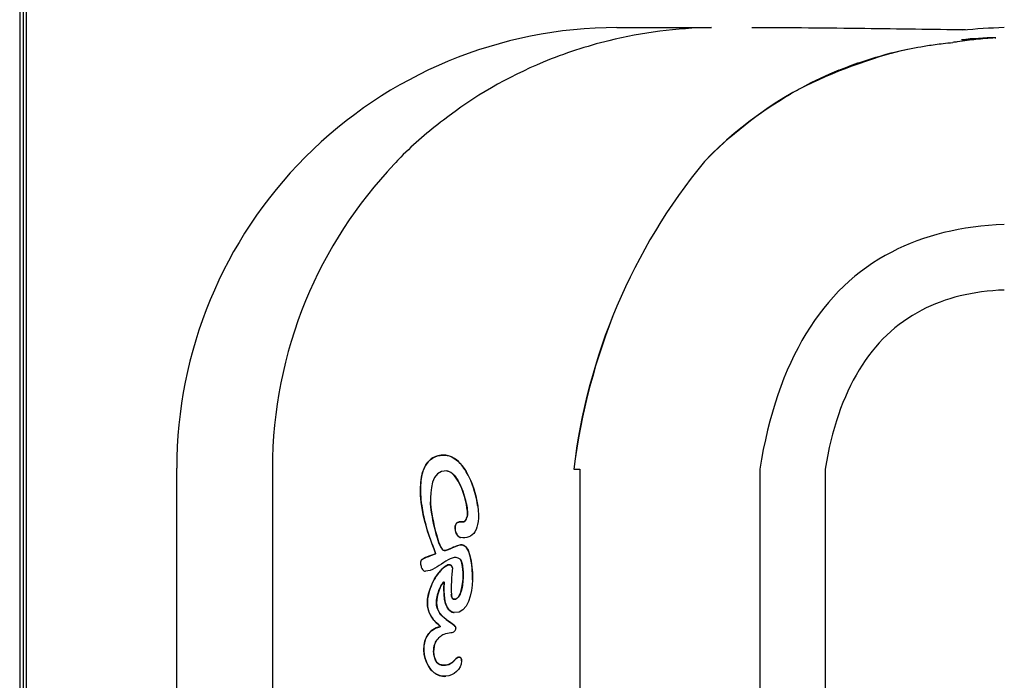
# Model space of a CAD drawing. Units: millimetres. Extents: x 23.4 to 51, y 3.6 to 10.2.
# Drawn here: x 25.7 to 26.3, y 5.6 to 6.1 of the extents above; entities that cross this region are included whole.
import ezdxf

# ---------------------------------------------------------------- set-up
doc = ezdxf.new("R2010")
doc.units = ezdxf.units.MM
doc.layers.add('supppp-VIS', color=7, linetype='Continuous', lineweight=25)

msp = doc.modelspace()

# ---------------------------------------------------------------- linework, layer by layer
at = {"layer": 'supppp-VIS'}
for p, q in [((25.65748, 6.2062), (25.65748, 4.94395)), ((25.65998, 4.94395), (25.65998, 6.2062)), ((25.65998, 4.94395), (25.65998, 6.2062)), ((25.66224, 4.94395), (25.66224, 6.2062)), ((26.06526, 6.0912), (26.12971, 6.0912)), ((25.76472, 5.35451), (25.76472, 5.79053)), ((25.83003, 5.79062), (25.83003, 5.35451)), ((26.03578, 5.78986), (26.03998, 5.78986)), ((26.03998, 5.78986), (26.03998, 5.35527)), ((26.16271, 5.78986), (26.16271, 5.35527)), ((26.2074, 5.78986), (26.2074, 5.35527)), ((25.93193, 5.76497), (25.93192, 5.76497)), ((25.93849, 5.76194), (25.93849, 5.76194)), ((25.96288, 5.76346), (25.96288, 5.76347)), ((25.97011, 5.76517), (25.97011, 5.76517)), ((25.96282, 5.75709), (25.96282, 5.7571)), ((25.95477, 5.74889), (25.95477, 5.7489)), ((25.94728, 5.73446), (25.94728, 5.73446)), ((25.9318, 5.72797), (25.9318, 5.72798)), ((25.95285, 5.72282), (25.95285, 5.72282)), ((25.95986, 5.72367), (25.95985, 5.72367)), ((25.96592, 5.72607), (25.96592, 5.72607)), ((25.93446, 5.72032), (25.93446, 5.72032)), ((25.94754, 5.70165), (25.94754, 5.70166)), ((25.93601, 5.69597), (25.93601, 5.69597)), ((25.94449, 5.68243), (25.94449, 5.68243)), ((25.95532, 5.68161), (25.95532, 5.68162)), ((25.95533, 5.68142), (25.95533, 5.68142)), ((25.94185, 5.67256), (25.94185, 5.67257)), ((25.93362, 5.6639), (25.93362, 5.6639)), ((25.94212, 5.65831), (25.94212, 5.65831)), ((25.95162, 5.65731), (25.95162, 5.65731)), ((25.95916, 5.65984), (25.95916, 5.65985))]:
    msp.add_line(p, q, dxfattribs=at)
for centre, radius, start, end in [((26.06526, 5.79073), 0.30047, 90, 135.08552), ((26.13369, 5.78284), 0.30839, 90.73948, 103.87766), ((26.32778, 5.81856), 0.26574, 90.84801, 95.8943), ((26.21754, 6.3842), 0.31821, 289.43705, 289.51682), ((26.34476, 5.7421), 0.34405, 103.69871, 116.78987), ((26.31788, 5.81435), 0.26762, 112.21463, 136.14016), ((26.31618, 5.81637), 0.26499, 118.51098, 119.99832), ((26.13369, 5.78284), 0.30839, 127.30724, 134.47816), ((26.06541, 5.79058), 0.30069, 135.08552, 180.00871), ((26.16082, 5.77992), 0.32994, 137.48754, 138.63028), ((26.43673, 5.74351), 0.40361, 140.58372, 173.40546), ((26.46622, 5.73572), 0.43382, 157.56954, 172.83051)]:
    msp.add_arc(centre, radius, start, end, dxfattribs=at)
for points, knots in [([(26.30319, 6.08957), (26.28073, 6.0899), (26.25774, 6.09023), (26.20896, 6.09081), (26.18319, 6.09105), (26.15729, 6.09115)], [-171.005432, -171.005432, -171.005432, -171.005432, -99.507222, -99.507222, -21.653052, -21.653052, -21.653052, -21.653052]), ([(26.05972, 6.08223), (26.04445, 6.07854), (26.02946, 6.07366), (25.9905, 6.05747), (25.96761, 6.04418), (25.94677, 6.02813)], [-164.758396, -164.758396, -164.758396, -164.758396, -117.421743, -117.421743, -38.193414, -38.193414, -38.193414, -38.193414]), ([(26.2167, 6.06211), (26.22163, 6.06412), (26.22666, 6.066), (26.24084, 6.07083), (26.25015, 6.07344), (26.2654, 6.07687), (26.2713, 6.07799), (26.28075, 6.07947), (26.28433, 6.07995), (26.29013, 6.08062), (26.29236, 6.08085), (26.2946, 6.08105)], [0, 0, 0, 0, 15.986226, 15.986226, 45.00458, 45.00458, 63.103164, 63.103164, 74.072877, 74.072877, 80.852293, 80.852293, 80.852293, 80.852293]), ([(26.31018, 6.0831), (26.30669, 6.0827), (26.30238, 6.08218), (26.29655, 6.08134), (26.29558, 6.0812), (26.2946, 6.08105)], [7.318651, 7.318651, 7.318651, 7.318651, 12.389031, 12.389031, 13.404694, 13.404694, 13.404694, 13.404694]), ([(26.25748, 6.0749), (26.24384, 6.07149), (26.23045, 6.06718), (26.21498, 6.06084), (26.21258, 6.05981), (26.2102, 6.05875)], [-383.334248, -383.334248, -383.334248, -383.334248, -341.118691, -341.118691, -333.281408, -333.281408, -333.281408, -333.281408]), ([(25.91322, 5.99799), (25.88741, 5.97096), (25.86686, 5.93934), (25.83774, 5.86854), (25.83006, 5.82977), (25.83003, 5.79062)], [-229.668024, -229.668024, -229.668024, -229.668024, -117.44501, -117.44501, 0, 0, 0, 0]), ([(26.32971, 5.95686), (26.30033, 5.95571), (26.2747, 5.94945), (26.20481, 5.9132), (26.17478, 5.86379), (26.16271, 5.78986)], [0, 0, 0, 0, 0.313294, 0.313294, 1, 1, 1, 1]), ([(26.32971, 5.91217), (26.30819, 5.91132), (26.28942, 5.90674), (26.23823, 5.88019), (26.21624, 5.84401), (26.2074, 5.78986)], [0, 0, 0, 0, 0.313294, 0.313294, 1, 1, 1, 1]), ([(25.95285, 5.79811), (25.95218, 5.79848), (25.95126, 5.79883), (25.94899, 5.79935), (25.94774, 5.79949), (25.94487, 5.79946), (25.94323, 5.79918), (25.94014, 5.79804), (25.93874, 5.79721), (25.93595, 5.79473), (25.93475, 5.79302), (25.93229, 5.78795), (25.93157, 5.78425), (25.93129, 5.7807)], [-33.959131, -33.959131, -33.959131, -33.959131, -30.564194, -30.564194, -26.850142, -26.850142, -21.889865, -21.889865, -16.943288, -16.943288, -10.665228, -10.665228, 0, 0, 0, 0]), ([(25.97011, 5.76517), (25.96924, 5.77124), (25.96731, 5.77831), (25.9627, 5.78783), (25.96067, 5.79113), (25.95662, 5.79552), (25.95485, 5.79701), (25.95285, 5.79811)], [-38.517349, -38.517349, -38.517349, -38.517349, -17.904537, -17.904537, -6.858662, -6.858662, 0, 0, 0, 0]), ([(25.94921, 5.78869), (25.94992, 5.78861), (25.95059, 5.78839), (25.95191, 5.78771), (25.95254, 5.78724), (25.95446, 5.78552), (25.9556, 5.78393), (25.95861, 5.7789), (25.96029, 5.77443), (25.9625, 5.76637), (25.96311, 5.76272), (25.96322, 5.75944), (25.96321, 5.75854), (25.96301, 5.75758), (25.96294, 5.75732), (25.96282, 5.7571)], [-25.90081, -25.90081, -25.90081, -25.90081, -24.4188, -24.4188, -22.806729, -22.806729, -19.052203, -19.052203, -10.587576, -10.587576, -2.937474, -2.937474, -0.738354, -0.738354, 0, 0, 0, 0]), ([(25.93193, 5.76497), (25.93252, 5.76085), (25.93341, 5.75677), (25.93669, 5.74453), (25.93941, 5.73785), (25.94102, 5.73355), (25.94125, 5.7329), (25.94136, 5.73241), (25.94138, 5.73232), (25.94138, 5.73223), (25.94138, 5.7322), (25.94137, 5.73217), (25.94136, 5.73216), (25.94136, 5.73214), (25.94135, 5.73214), (25.94134, 5.73213), (25.94133, 5.73213), (25.94133, 5.73213)], [-4.539064, -4.539064, -4.539064, -4.539064, -3.383213, -3.383213, -0.953517, -0.953517, -0.319564, -0.319564, -0.141968, -0.141968, -0.074061, -0.074061, -0.041695, -0.041695, -0.020443, -0.020443, 0, 0, 0, 0]), ([(25.94728, 5.73446), (25.94719, 5.73445), (25.9471, 5.73444), (25.94692, 5.73447), (25.94683, 5.7345), (25.94654, 5.73463), (25.94635, 5.73479), (25.94577, 5.73537), (25.94537, 5.73602), (25.94413, 5.7384), (25.94329, 5.74087), (25.94117, 5.74778), (25.93977, 5.75414), (25.9383, 5.76284), (25.93795, 5.76586), (25.93794, 5.76763)], [-17.932255, -17.932255, -17.932255, -17.932255, -17.778314, -17.778314, -17.615541, -17.615541, -17.225407, -17.225407, -16.173591, -16.173591, -13.199496, -13.199496, -5.30934, -5.30934, 0, 0, 0, 0]), ([(25.96282, 5.7571), (25.96256, 5.75624), (25.96227, 5.75563), (25.96174, 5.75483), (25.96151, 5.75458), (25.96101, 5.75421), (25.96074, 5.75408), (25.95998, 5.7539), (25.9595, 5.75391), (25.95853, 5.75395), (25.95804, 5.75397), (25.95719, 5.75385), (25.95683, 5.75374), (25.95647, 5.75354)], [-8.71875, -8.71875, -8.71875, -8.71875, -7.152962, -7.152962, -5.965426, -5.965426, -4.777929, -4.777929, -2.988107, -2.988107, -1.245365, -1.245365, 0, 0, 0, 0]), ([(25.95647, 5.75354), (25.95629, 5.75345), (25.95611, 5.75334), (25.9558, 5.75309), (25.95566, 5.75296), (25.95529, 5.7525), (25.9551, 5.75215), (25.95475, 5.75117), (25.95466, 5.75046), (25.9547, 5.74945), (25.95473, 5.74917), (25.95477, 5.7489)], [-11.040519, -11.040519, -11.040519, -11.040519, -10.460236, -10.460236, -9.901206, -9.901206, -8.772938, -8.772938, -6.908898, -6.908898, -6.213321, -6.213321, -6.213321, -6.213321]), ([(25.95477, 5.74889), (25.95491, 5.74797), (25.95519, 5.74704), (25.95591, 5.74549), (25.95632, 5.74483), (25.95704, 5.74405), (25.95734, 5.74378), (25.95788, 5.74346), (25.95811, 5.74337), (25.95834, 5.74332)], [-6.210762, -6.210762, -6.210762, -6.210762, -3.908233, -3.908233, -1.877398, -1.877398, -0.726304, -0.726304, 0, 0, 0, 0]), ([(25.95946, 5.73826), (25.95914, 5.73832), (25.95877, 5.73831), (25.9579, 5.73819), (25.95742, 5.73806), (25.95597, 5.73762), (25.95484, 5.73715), (25.95197, 5.73591), (25.95018, 5.73509), (25.94843, 5.73455), (25.94804, 5.73446), (25.94757, 5.73443), (25.94742, 5.73443), (25.94728, 5.73446)], [-7.709162, -7.709162, -7.709162, -7.709162, -6.988804, -6.988804, -6.184671, -6.184671, -4.342978, -4.342978, -1.407404, -1.407404, -0.429236, -0.429236, 0, 0, 0, 0]), ([(25.96592, 5.72607), (25.96582, 5.72674), (25.96571, 5.72742), (25.96521, 5.7301), (25.96464, 5.73235), (25.96337, 5.73508), (25.96287, 5.73595), (25.96185, 5.7371), (25.9614, 5.73749), (25.96044, 5.73803), (25.95997, 5.73819), (25.95946, 5.73826)], [-14.37278, -14.37278, -14.37278, -14.37278, -12.33431, -12.33431, -6.153303, -6.153303, -3.299638, -3.299638, -1.538317, -1.538317, 0, 0, 0, 0]), ([(25.9318, 5.72798), (25.93169, 5.72786), (25.93159, 5.72773), (25.93144, 5.72743), (25.93138, 5.72726), (25.93122, 5.72669), (25.93119, 5.72626), (25.93119, 5.72496), (25.93138, 5.72396), (25.93197, 5.72222), (25.9323, 5.72173), (25.93276, 5.72112), (25.93309, 5.72084), (25.93376, 5.72045), (25.93407, 5.72037), (25.93439, 5.72032), (25.93445, 5.72032), (25.93446, 5.72032), (25.93446, 5.72032), (25.93446, 5.72032), (25.93446, 5.72032), (25.93446, 5.72032)], [-0.1116842, -0.1116842, -0.1116842, -0.1116842, -0.1091199, -0.1091199, -0.1062924, -0.1062924, -0.0998301, -0.0998301, -0.0855652, -0.0855652, -0.0706915, -0.0706915, -0.0444306, -0.0444306, -0.0154666, -0.0154666, -0.0002735, -0.0002735, -0.0000189, -0.0000189, 0, 0, 0, 0]), ([(25.94133, 5.73213), (25.94085, 5.732), (25.93883, 5.7313), (25.93552, 5.72997), (25.93366, 5.72919), (25.93227, 5.72835), (25.93199, 5.72816), (25.9318, 5.72798)], [-9.903691, -9.903691, -9.903691, -9.903691, -4.166308, -4.166308, -0.793289, -0.793289, 0, 0, 0, 0]), ([(25.95811, 5.72864), (25.95834, 5.72847), (25.95852, 5.72821), (25.95885, 5.72763), (25.95901, 5.72725), (25.95946, 5.72593), (25.95969, 5.72478), (25.9602, 5.72133), (25.96033, 5.71829), (25.96003, 5.71206), (25.95958, 5.70892), (25.95846, 5.70532), (25.958, 5.70416), (25.95706, 5.70272), (25.95668, 5.70225), (25.95592, 5.70163), (25.95557, 5.70143), (25.95519, 5.70129)], [-27.168139, -27.168139, -27.168139, -27.168139, -26.286313, -26.286313, -25.094635, -25.094635, -21.923139, -21.923139, -14.274226, -14.274226, -6.368501, -6.368501, -2.949892, -2.949892, -1.20839, -1.20839, 0, 0, 0, 0]), ([(25.94919, 5.72432), (25.94741, 5.72331), (25.94565, 5.72172), (25.94228, 5.71765), (25.94079, 5.71524), (25.93782, 5.70919), (25.93651, 5.70515), (25.936, 5.70117)], [-27.943276, -27.943276, -27.943276, -27.943276, -20.189509, -20.189509, -12.018587, -12.018587, 0, 0, 0, 0]), ([(25.95285, 5.72282), (25.95283, 5.72294), (25.9528, 5.72306), (25.95269, 5.72336), (25.95259, 5.72354), (25.95229, 5.72396), (25.95207, 5.72418), (25.95157, 5.72451), (25.95131, 5.72462), (25.95076, 5.72475), (25.95047, 5.72476), (25.94983, 5.72465), (25.9495, 5.72451), (25.94919, 5.72432)], [-4.718219, -4.718219, -4.718219, -4.718219, -4.35842, -4.35842, -3.739845, -3.739845, -2.801052, -2.801052, -1.952706, -1.952706, -1.08525, -1.08525, 0, 0, 0, 0]), ([(25.94205, 5.69818), (25.94198, 5.69971), (25.94215, 5.70128), (25.94274, 5.70426), (25.94318, 5.70576), (25.94448, 5.70926), (25.94538, 5.71101), (25.94622, 5.71225), (25.94647, 5.7126), (25.94677, 5.71287), (25.94684, 5.71294), (25.94695, 5.71299), (25.94698, 5.71301), (25.94703, 5.71302), (25.94705, 5.71302), (25.94709, 5.71301), (25.94711, 5.71301), (25.94714, 5.71299), (25.94715, 5.71298), (25.94719, 5.71294), (25.9472, 5.71291), (25.94723, 5.71281), (25.94724, 5.71272), (25.94724, 5.71264)], [-14.447991, -14.447991, -14.447991, -14.447991, -10.844826, -10.844826, -7.290037, -7.290037, -2.018423, -2.018423, -0.937474, -0.937474, -0.656847, -0.656847, -0.541027, -0.541027, -0.473012, -0.473012, -0.415448, -0.415448, -0.349355, -0.349355, -0.244268, -0.244268, 0, 0, 0, 0]), ([(25.94724, 5.71264), (25.94706, 5.70931), (25.94703, 5.70563), (25.94747, 5.7021), (25.9475, 5.70188), (25.94754, 5.70166)], [-23.254891, -23.254891, -23.254891, -23.254891, -13.210914, -13.210914, -12.549254, -12.549254, -12.549254, -12.549254]), ([(25.94754, 5.70165), (25.94778, 5.69995), (25.94818, 5.69816), (25.94923, 5.69569), (25.94973, 5.69479), (25.95086, 5.69349), (25.95142, 5.69303), (25.95273, 5.69232), (25.95345, 5.69212), (25.95421, 5.69204)], [-12.546252, -12.546252, -12.546252, -12.546252, -7.462233, -7.462233, -4.476974, -4.476974, -2.289202, -2.289202, 0, 0, 0, 0]), ([(25.95519, 5.70129), (25.95491, 5.70122), (25.95462, 5.70117), (25.95411, 5.70116), (25.95388, 5.70119), (25.95347, 5.70131), (25.95329, 5.70141), (25.95295, 5.70168), (25.95281, 5.70186), (25.95233, 5.70274), (25.95226, 5.70368), (25.95217, 5.70443)], [-5.03569, -5.03569, -5.03569, -5.03569, -4.197935, -4.197935, -3.540916, -3.540916, -2.931252, -2.931252, -2.262189, -2.262189, 0, 0, 0, 0]), ([(25.93601, 5.69597), (25.93608, 5.69548), (25.93617, 5.69499), (25.93671, 5.6927), (25.93742, 5.69101), (25.94015, 5.68658), (25.94238, 5.6847), (25.94401, 5.68328), (25.94429, 5.68303), (25.94451, 5.68278), (25.94456, 5.68272), (25.9446, 5.68264), (25.94461, 5.68261), (25.94462, 5.68257), (25.94462, 5.68256), (25.94461, 5.68253), (25.94461, 5.68251), (25.94459, 5.68249), (25.94458, 5.68248), (25.94455, 5.68245), (25.94452, 5.68244), (25.94449, 5.68243)], [-4.386314, -4.386314, -4.386314, -4.386314, -4.096459, -4.096459, -3.032952, -3.032952, -1.099392, -1.099392, -0.540822, -0.540822, -0.340721, -0.340721, -0.247883, -0.247883, -0.193538, -0.193538, -0.145842, -0.145842, -0.08894, -0.08894, 0, 0, 0, 0]), ([(25.95532, 5.68162), (25.9553, 5.68175), (25.95526, 5.68188), (25.95513, 5.68221), (25.95501, 5.68241), (25.95458, 5.68298), (25.95416, 5.68338), (25.95262, 5.68463), (25.95123, 5.68552), (25.94817, 5.6877), (25.94647, 5.68902), (25.94416, 5.69168), (25.94339, 5.69284), (25.94232, 5.69543), (25.94206, 5.69678), (25.94205, 5.69818)], [-25.586639, -25.586639, -25.586639, -25.586639, -24.790102, -24.790102, -23.463704, -23.463704, -20.564534, -20.564534, -14.757334, -14.757334, -8.39866, -8.39866, -4.200096, -4.200096, 0, 0, 0, 0]), ([(25.94449, 5.68243), (25.94269, 5.68205), (25.94099, 5.68137), (25.93809, 5.67939), (25.93694, 5.6782), (25.93489, 5.6751), (25.93416, 5.67315), (25.93329, 5.66878), (25.93327, 5.6663), (25.93362, 5.6639)], [-47.19227, -47.19227, -47.19227, -47.19227, -41.681541, -41.681541, -36.673008, -36.673008, -30.528201, -30.528201, -23.324058, -23.324058, -23.324058, -23.324058]), ([(25.94185, 5.67257), (25.9426, 5.67373), (25.94348, 5.67482), (25.94532, 5.67643), (25.9462, 5.677), (25.9489, 5.67817), (25.95049, 5.67827), (25.95244, 5.67848), (25.95291, 5.67856), (25.95375, 5.67886), (25.9541, 5.67906), (25.95467, 5.67959), (25.95488, 5.67989), (25.95522, 5.6806), (25.95529, 5.68096), (25.95533, 5.68133), (25.95533, 5.68141), (25.95533, 5.68142), (25.95533, 5.68142), (25.95533, 5.68142), (25.95533, 5.68142), (25.95533, 5.68142), (25.95533, 5.68142), (25.95533, 5.68142)], [-0.368803, -0.368803, -0.368803, -0.368803, -0.3075154, -0.3075154, -0.260587, -0.260587, -0.1777504, -0.1777504, -0.1331811, -0.1331811, -0.0947036, -0.0947036, -0.0600349, -0.0600349, -0.0206275, -0.0206275, -0.0004109, -0.0004109, -0.0000521, -0.0000521, -0.0000061, -0.0000061, 0, 0, 0, 0]), ([(25.94212, 5.65831), (25.94157, 5.65915), (25.94115, 5.66009), (25.9405, 5.6621), (25.94028, 5.66321), (25.94001, 5.66597), (25.9401, 5.6677), (25.94077, 5.67046), (25.94121, 5.67157), (25.94185, 5.67257)], [-14.852052, -14.852052, -14.852052, -14.852052, -11.844308, -11.844308, -8.520076, -8.520076, -3.544188, -3.544188, 0, 0, 0, 0]), ([(25.93362, 5.6639), (25.93368, 5.66349), (25.93375, 5.66309), (25.93433, 5.66017), (25.93525, 5.65768), (25.93754, 5.65392), (25.93873, 5.65247), (25.94129, 5.65038), (25.94256, 5.64964), (25.94536, 5.64869), (25.94683, 5.64851), (25.94833, 5.64861)], [-23.32108, -23.32108, -23.32108, -23.32108, -22.098602, -22.098602, -14.42018, -14.42018, -8.892652, -8.892652, -4.499821, -4.499821, 0, 0, 0, 0]), ([(25.95648, 5.66155), (25.95618, 5.66145), (25.95592, 5.66129), (25.95544, 5.66089), (25.95522, 5.66065), (25.95454, 5.65982), (25.95409, 5.65914), (25.95297, 5.65807), (25.95239, 5.65764), (25.95162, 5.65731)], [-9.041724, -9.041724, -9.041724, -9.041724, -7.454736, -7.454736, -5.887934, -5.887934, -2.491538, -2.491538, 0, 0, 0, 0]), ([(25.95916, 5.65985), (25.95912, 5.66012), (25.95905, 5.66041), (25.95886, 5.66087), (25.95875, 5.66106), (25.95847, 5.66135), (25.95833, 5.66147), (25.95796, 5.66164), (25.95775, 5.66169), (25.95718, 5.66172), (25.95681, 5.66165), (25.95648, 5.66155)], [-3.772256, -3.772256, -3.772256, -3.772256, -2.921683, -2.921683, -2.271608, -2.271608, -1.70916, -1.70916, -1.053964, -1.053964, 0, 0, 0, 0]), ([(25.95162, 5.65731), (25.95084, 5.65684), (25.94991, 5.65648), (25.94794, 5.6561), (25.94693, 5.65607), (25.94519, 5.65634), (25.94445, 5.65658), (25.94314, 5.65731), (25.94258, 5.65776), (25.94212, 5.65831)], [-10.500756, -10.500756, -10.500756, -10.500756, -7.447691, -7.447691, -4.498978, -4.498978, -2.162077, -2.162077, 0, 0, 0, 0])]:
    msp.add_open_spline(points, degree=3, knots=knots, dxfattribs=at)
for points in [[(26.32971, 6.0912), (26.31994, 6.0909), (26.31041, 6.09029), (26.3011, 6.08936)], [(26.32343, 6.08412), (26.31901, 6.08385), (26.31459, 6.08351), (26.31018, 6.0831)], [(26.31018, 6.0831), (26.30695, 6.08303), (26.30372, 6.08296), (26.30049, 6.08289)], [(26.12491, 5.99978), (26.14229, 6.01783), (26.16208, 6.03333), (26.18369, 6.04586)], [(25.93129, 5.7807), (25.933, 5.80214), (25.94841, 5.80053), (25.95285, 5.79811)], [(25.95285, 5.79811), (25.96281, 5.79266), (25.96858, 5.77651), (25.97019, 5.7646)], [(25.94921, 5.78869), (25.93814, 5.78995), (25.93781, 5.77384), (25.93794, 5.76762)], [(25.96282, 5.75709), (25.96485, 5.76102), (25.95859, 5.78762), (25.94921, 5.78869)], [(25.94133, 5.73212), (25.94229, 5.73238), (25.92941, 5.75713), (25.93129, 5.7807)], [(25.93129, 5.7807), (25.93087, 5.77553), (25.93117, 5.77022), (25.93192, 5.76497)], [(25.93794, 5.76762), (25.93797, 5.76057), (25.94358, 5.73373), (25.94728, 5.73446)], [(25.97019, 5.7646), (25.97234, 5.7484), (25.96699, 5.74163), (25.95835, 5.74332)], [(25.97019, 5.76461), (25.97017, 5.76479), (25.97014, 5.76498), (25.97011, 5.76517)], [(25.95647, 5.75354), (25.95888, 5.75485), (25.96126, 5.75208), (25.96282, 5.75709)], [(25.95835, 5.74332), (25.95548, 5.74388), (25.9528, 5.75169), (25.95647, 5.75354)], [(25.94728, 5.73446), (25.94926, 5.73402), (25.95676, 5.73881), (25.95946, 5.73826)], [(25.95946, 5.73826), (25.96658, 5.7373), (25.96671, 5.71766), (25.96661, 5.71432)], [(25.9318, 5.72797), (25.93319, 5.72931), (25.94037, 5.73187), (25.94133, 5.73212)], [(25.95811, 5.72864), (25.95152, 5.73321), (25.94297, 5.72036), (25.93446, 5.72032)], [(25.95519, 5.70129), (25.96139, 5.70343), (25.96128, 5.72614), (25.95811, 5.72864)], [(25.936, 5.70117), (25.93724, 5.71074), (25.94314, 5.72088), (25.94919, 5.72432)], [(25.94919, 5.72432), (25.95113, 5.72552), (25.95286, 5.72387), (25.95286, 5.72262)], [(25.95286, 5.72262), (25.95265, 5.7171), (25.9516, 5.70936), (25.95218, 5.70443)], [(25.95286, 5.72262), (25.95286, 5.72269), (25.95286, 5.72275), (25.95285, 5.72282)], [(25.96661, 5.71432), (25.96666, 5.71588), (25.96665, 5.72098), (25.96592, 5.72607)], [(25.94724, 5.71263), (25.94723, 5.71501), (25.9417, 5.70573), (25.94205, 5.69818)], [(25.96661, 5.71432), (25.96633, 5.70576), (25.96362, 5.69111), (25.95421, 5.69204)], [(25.95421, 5.69204), (25.94828, 5.69262), (25.94661, 5.70106), (25.94724, 5.71263)], [(25.94449, 5.68243), (25.94593, 5.68289), (25.93429, 5.68796), (25.936, 5.70117)], [(25.936, 5.70117), (25.93577, 5.69943), (25.93576, 5.69769), (25.93601, 5.69597)], [(25.95218, 5.70443), (25.95235, 5.70291), (25.95244, 5.7006), (25.95519, 5.70129)], [(25.94205, 5.69818), (25.9421, 5.68813), (25.95532, 5.68491), (25.95533, 5.68142)], [(25.94833, 5.6486), (25.93249, 5.64755), (25.92631, 5.67858), (25.94449, 5.68243)], [(25.95533, 5.68142), (25.95533, 5.68148), (25.95533, 5.68155), (25.95532, 5.68161)], [(25.94185, 5.67256), (25.93918, 5.66843), (25.93978, 5.66184), (25.94212, 5.65831)], [(25.95162, 5.65731), (25.95439, 5.6585), (25.95474, 5.66097), (25.95648, 5.66154)], [(25.95648, 5.66154), (25.9584, 5.66214), (25.95921, 5.66098), (25.95922, 5.65908)], [(25.94212, 5.65831), (25.94449, 5.65546), (25.94898, 5.6557), (25.95162, 5.65731)], [(25.95922, 5.65908), (25.95888, 5.65321), (25.95394, 5.64898), (25.94833, 5.6486)], [(25.95921, 5.65908), (25.95921, 5.65931), (25.9592, 5.65958), (25.95916, 5.65984)]]:
    msp.add_open_spline(points, degree=3, dxfattribs=at)

doc.saveas('drawing.dxf')
